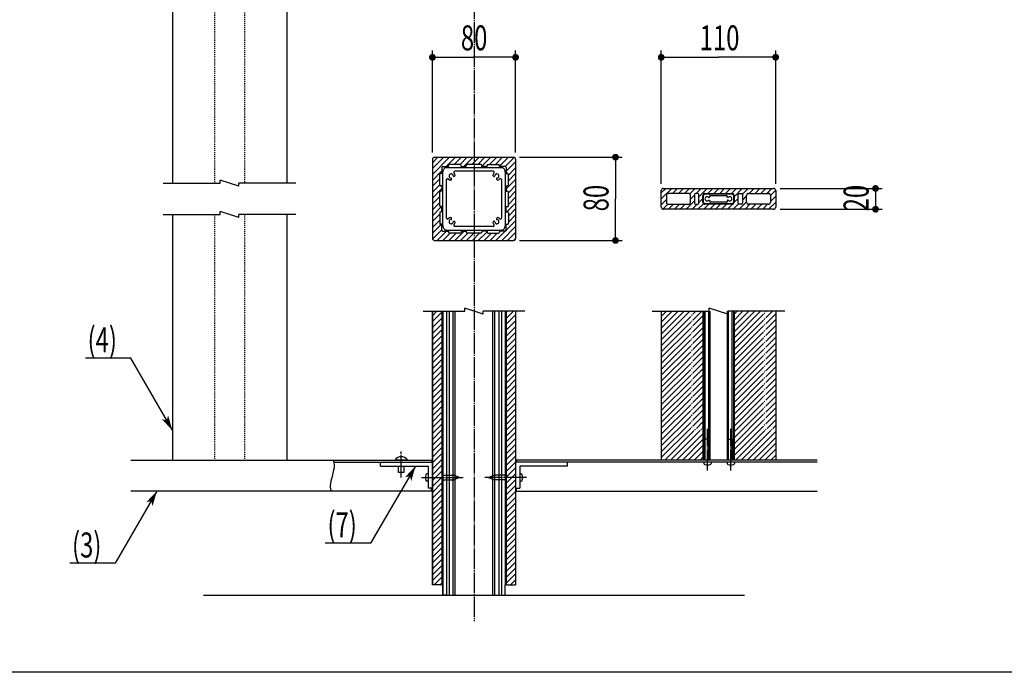
# Model space of a CAD drawing. Extents: x -1560 to 1600, y -1108 to 1108.
# Drawn here: x -613 to 333, y -1108 to -481 of the extents above; entities that cross this region are included whole.
import ezdxf

# ---------------------------------------------------------------- set-up
doc = ezdxf.new("R2010")
doc.units = 0
doc.header["$MEASUREMENT"] = 0
for name, pattern in [('CENTER2', [23, 20, -1, 1, -1]), ('CENTERX2', [43, 40, -1, 1, -1]), ('DASHED2', [2, 1, -1])]:
    doc.linetypes.add(name, pattern=pattern)
doc.layers.get('0').update_dxf_attribs({"linetype": 'CONTINUOUS'})
doc.layers.add('DIMENSION', color=2, linetype='CONTINUOUS')
doc.styles.get("Standard").update_dxf_attribs({"font": 'txt.shx', "width": 0.7, "bigfont": 'bigfont.shx'})

msp = doc.modelspace()

# ---------------------------------------------------------------- linework, layer by layer
at = {"color": 3, "linetype": 'CENTER2'}
for p, q in [((-176.64, -115), (-176.64, -1059)), ((47.8, -914.04), (47.8, -874)), ((70.2, -914.04), (70.2, -874)), ((-246.64, -920.95), (-246.64, -895.95)), ((-227.02, -920.87), (-187.02, -920.87)), ((-126.25, -920.87), (-166.25, -920.87))]:
    msp.add_line(p, q, dxfattribs=at)
at = {"color": 7, "linetype": 'CONTINUOUS'}
for p, q in [((-466.64, -320), (-466.64, -638)), ((-356.64, -320), (-356.64, -638)), ((-202.64, -623), (-150.64, -623)), ((-206.64, -679), (-206.64, -627)), ((-206.64, -679), (-206.64, -627)), ((-194.66, -630.56), (-195.4, -631.3)), ((-195.33, -631.23), (-194.66, -630.56)), ((-158.21, -626.5), (-195.07, -626.5)), ((-158.61, -630.56), (-157.87, -631.3)), ((-157.94, -631.23), (-158.61, -630.56)), ((-146.64, -627), (-146.64, -679)), ((-203.14, -671.43), (-203.14, -634.57)), ((-203.14, -671.43), (-203.14, -634.57)), ((-199.08, -634.98), (-198.33, -634.23)), ((-198.41, -634.31), (-199.08, -634.98)), ((-154.2, -634.98), (-154.94, -634.23)), ((-154.86, -634.31), (-154.2, -634.98)), ((-150.14, -634.57), (-150.14, -671.43)), ((43.86, -656.25), (43.86, -649.75)), ((45.36, -648.25), (71.36, -648.25)), ((50.03, -650.98), (50.03, -650.25)), ((50.53, -649.75), (66.2, -649.75)), ((66.7, -650.98), (66.7, -650.25)), ((66.75, -651.25), (66.7, -650.98)), ((66.91, -651.51), (66.75, -651.25)), ((67.15, -651.68), (66.91, -651.51)), ((67.44, -651.75), (67.15, -651.68)), ((67.74, -651.7), (67.44, -651.75)), ((68, -651.54), (67.74, -651.7)), ((72.86, -649.75), (72.86, -656.25)), ((71.36, -657.75), (45.36, -657.75)), ((48.73, -654.46), (48.99, -654.3)), ((48.99, -654.3), (49.28, -654.25)), ((49.28, -654.25), (49.58, -654.32)), ((49.58, -654.32), (49.82, -654.49)), ((49.82, -654.49), (49.98, -654.75)), ((49.98, -654.75), (50.03, -655.02)), ((50.03, -655.02), (50.03, -655.75)), ((66.2, -656.25), (50.53, -656.25)), ((66.75, -654.75), (66.7, -655.02)), ((66.7, -655.02), (66.7, -655.75)), ((66.91, -654.49), (66.75, -654.75)), ((67.15, -654.32), (66.91, -654.49)), ((67.44, -654.25), (67.15, -654.32)), ((67.74, -654.3), (67.44, -654.25)), ((68, -654.46), (67.74, -654.3)), ((-466.64, -668), (-466.64, -904)), ((-356.64, -668), (-356.64, -904)), ((-198.41, -671.69), (-199.08, -671.02)), ((-199.08, -671.02), (-198.33, -671.77)), ((-154.2, -671.02), (-154.94, -671.77)), ((-154.86, -671.69), (-154.2, -671.02)), ((-194.66, -675.44), (-195.4, -674.7)), ((-195.33, -674.77), (-194.66, -675.44)), ((-158.21, -679.5), (-195.07, -679.5)), ((-158.61, -675.44), (-157.87, -674.7)), ((-157.94, -674.77), (-158.61, -675.44)), ((-202.64, -683), (-150.64, -683)), ((-216.64, -1024), (-216.64, -761)), ((-206.64, -761), (-206.64, -1024)), ((-203.14, -761), (-203.14, -1034)), ((-150.14, -761), (-150.14, -1034)), ((-146.64, -761), (-146.64, -1024)), ((43.86, -761), (43.86, -904)), ((72.86, -761), (72.86, -904)), ((-506.64, -904), (-312.59, -904)), ((-312.59, -904), (-217.64, -904)), ((-311.46, -906), (-217.64, -906)), ((-266.64, -910), (-266.64, -906)), ((-252.54, -903.7), (-240.74, -903.7)), ((-252.54, -904), (-252.54, -903.7)), ((-240.74, -903.7), (-240.74, -904)), ((-217.64, -904), (-217.64, -906)), ((-217.64, -906), (-216.64, -906)), ((-135.64, -906), (-136.64, -906)), ((153.36, -904), (-135.64, -904)), ((-135.64, -904), (-135.64, -906)), ((153.36, -906), (-135.64, -906)), ((-86.64, -910), (-86.64, -906)), ((-266.64, -910), (-220.64, -910)), ((-249.14, -916), (-249.14, -910)), ((-244.14, -916), (-249.14, -916)), ((-244.14, -910), (-244.14, -916)), ((-220.64, -910), (-220.64, -931)), ((-86.64, -910), (-132.64, -910)), ((-132.64, -910), (-132.64, -931)), ((-313.06, -934), (-506.64, -934)), ((-217.64, -934), (-313.06, -934)), ((-216.64, -931), (-220.64, -931)), ((-217.64, -934), (-217.64, -931)), ((-136.64, -931), (-132.64, -931)), ((-135.64, -934), (-135.64, -931)), ((-135.64, -934), (153.36, -934)), ((-206.64, -1024), (-206.64, -1034)), ((-206.64, -1034), (-206.64, -1024)), ((-146.64, -1034), (-146.64, -1024)), ((-203.14, -1034), (-206.64, -1034)), ((-203.14, -1034), (-150.14, -1034)), ((-150.14, -1034), (-146.64, -1034)), ((1600, -1108), (-1560, -1108))]:
    msp.add_line(p, q, dxfattribs=at)
at = {"color": 4, "linetype": 'DASHED2'}
for p, q in [((-426.14, -320), (-426.14, -638)), ((-397.14, -320), (-397.14, -638)), ((-426.14, -668), (-426.14, -904)), ((-397.14, -668), (-397.14, -904))]:
    msp.add_line(p, q, dxfattribs=at)
at = {"color": 4, "linetype": 'CENTERX2'}
for p, q in [((-216.64, -618.27), (-211.36, -613)), ((-216.64, -629.59), (-200.05, -613)), ((-216.64, -623.93), (-205.71, -613)), ((-203.39, -622), (-194.39, -613)), ((-195.74, -620), (-188.74, -613)), ((-190.09, -620.01), (-183.08, -613)), ((-186.42, -622), (-177.42, -613)), ((-178.77, -620), (-171.77, -613)), ((-173.11, -620), (-166.11, -613)), ((-169.14, -621.68), (-160.45, -613)), ((-161.79, -620), (-154.79, -613)), ((-156.14, -620), (-149.14, -613)), ((-152.14, -621.65), (-143.48, -613)), ((-146.82, -622), (-137.96, -613.13)), ((-145.64, -626.47), (-136.64, -617.47)), ((-143.64, -630.13), (-136.64, -623.13)), ((-216.64, -635.24), (-207.64, -626.24)), ((-216.64, -640.9), (-209.64, -633.9)), ((-143.64, -635.78), (-136.64, -628.78)), ((-216.64, -646.56), (-209.61, -639.53)), ((-216.64, -652.21), (-207.64, -643.21)), ((-145.64, -643.44), (-136.64, -634.44)), ((-143.64, -647.1), (-136.64, -640.1)), ((-216.64, -657.87), (-209.64, -650.87)), ((-143.64, -652.75), (-136.64, -645.75)), ((-143.64, -658.41), (-136.64, -651.41)), ((-216.64, -663.53), (-209.64, -656.53)), ((-216.64, -669.18), (-207.95, -660.5)), ((-145.07, -665.5), (-136.64, -657.07)), ((-216.64, -674.84), (-209.64, -667.84)), ((-143.64, -669.72), (-136.64, -662.72)), ((-143.64, -675.38), (-136.64, -668.38)), ((-216.64, -680.5), (-209.64, -673.5)), ((-216.64, -686.15), (-207.98, -677.5)), ((-155.6, -693), (-136.64, -674.04)), ((-149.94, -693), (-136.64, -679.69)), ((-216.5, -691.68), (-207.64, -682.81)), ((-212.17, -693), (-203.17, -684)), ((-206.51, -693), (-199.51, -686)), ((-200.85, -693), (-193.85, -686)), ((-195.2, -693), (-186.2, -684)), ((-189.54, -693), (-182.54, -686)), ((-183.88, -693), (-176.88, -686)), ((-178.23, -693), (-171.23, -686)), ((-172.57, -693), (-164.14, -684.57)), ((-166.91, -693), (-159.91, -686)), ((-161.26, -693), (-154.26, -686)), ((-144.29, -693), (-136.64, -685.35)), ((-138.63, -693), (-136.64, -691.01)), ((-216.64, -765.35), (-212.29, -761)), ((-216.64, -771.01), (-207.64, -762.01)), ((-145.64, -767.89), (-138.75, -761)), ((-145.64, -762.23), (-144.4, -761)), ((-145.64, -773.55), (-136.64, -764.55)), ((3.36, -771.62), (13.99, -761)), ((3.36, -782.94), (25.3, -761)), ((3.36, -794.25), (36.62, -761)), ((3.36, -765.97), (8.33, -761)), ((3.36, -777.28), (19.65, -761)), ((3.36, -788.6), (30.96, -761)), ((3.36, -799.91), (42.27, -761)), ((3.36, -805.57), (43.36, -765.57)), ((73.36, -769.51), (81.87, -761)), ((73.36, -780.82), (93.18, -761)), ((73.36, -792.13), (104.5, -761)), ((73.36, -763.85), (76.21, -761)), ((73.36, -775.16), (87.53, -761)), ((73.36, -786.48), (98.84, -761)), ((73.36, -797.79), (110.16, -761)), ((73.36, -803.45), (113.36, -763.45)), ((-216.64, -776.66), (-207.64, -767.66)), ((-216.64, -782.32), (-207.64, -773.32)), ((-145.64, -779.2), (-136.64, -770.2)), ((-145.64, -784.86), (-136.64, -775.86)), ((3.36, -811.22), (43.36, -771.22)), ((73.36, -809.11), (113.36, -769.11)), ((73.36, -814.76), (113.36, -774.76)), ((-216.64, -787.98), (-207.64, -778.98)), ((-216.64, -793.64), (-207.64, -784.64)), ((-145.64, -790.52), (-136.64, -781.52)), ((3.36, -816.88), (43.36, -776.88)), ((3.36, -822.54), (43.36, -782.54)), ((73.36, -820.42), (113.36, -780.42)), ((-216.64, -799.29), (-207.64, -790.29)), ((-145.64, -796.17), (-136.64, -787.17)), ((-145.64, -801.83), (-136.64, -792.83)), ((3.36, -828.19), (43.36, -788.19)), ((3.36, -833.85), (43.36, -793.85)), ((73.36, -826.08), (113.36, -786.08)), ((73.36, -831.73), (113.36, -791.73)), ((-216.64, -804.95), (-207.64, -795.95)), ((-216.64, -810.61), (-207.64, -801.61)), ((-145.64, -807.49), (-136.64, -798.49)), ((-145.64, -813.14), (-136.64, -804.14)), ((3.36, -839.51), (43.36, -799.51)), ((73.36, -837.39), (113.36, -797.39)), ((73.36, -843.05), (113.36, -803.05)), ((-216.64, -816.26), (-207.64, -807.26)), ((-216.64, -821.92), (-207.64, -812.92)), ((-145.64, -818.8), (-136.64, -809.8)), ((3.36, -845.16), (43.36, -805.16)), ((3.36, -850.82), (43.36, -810.82)), ((73.36, -848.7), (113.36, -808.7)), ((-216.64, -827.58), (-207.64, -818.58)), ((-145.64, -824.46), (-136.64, -815.46)), ((-145.64, -830.12), (-136.64, -821.12)), ((3.36, -856.48), (43.36, -816.48)), ((3.36, -862.13), (43.36, -822.13)), ((73.36, -854.36), (113.36, -814.36)), ((73.36, -860.02), (113.36, -820.02)), ((-216.64, -833.23), (-207.64, -824.23)), ((-216.64, -838.89), (-207.64, -829.89)), ((-145.64, -835.77), (-136.64, -826.77)), ((-145.64, -841.43), (-136.64, -832.43)), ((3.36, -867.79), (43.36, -827.79)), ((73.36, -865.67), (113.36, -825.67)), ((73.36, -871.33), (113.36, -831.33)), ((-216.64, -844.55), (-207.64, -835.55)), ((-216.64, -850.2), (-207.64, -841.2)), ((-145.64, -847.09), (-136.64, -838.09)), ((3.36, -873.45), (43.36, -833.45)), ((3.36, -879.11), (43.36, -839.11)), ((73.36, -876.99), (113.36, -836.99)), ((-216.64, -855.86), (-207.64, -846.86)), ((-145.64, -852.74), (-136.64, -843.74)), ((-145.64, -858.4), (-136.64, -849.4)), ((3.36, -884.76), (43.36, -844.76)), ((3.36, -890.42), (43.36, -850.42)), ((73.36, -882.64), (113.36, -842.64)), ((73.36, -888.3), (113.36, -848.3)), ((-216.64, -861.52), (-207.64, -852.52)), ((-216.64, -867.17), (-207.64, -858.17)), ((-145.64, -864.06), (-136.64, -855.06)), ((-145.64, -869.71), (-136.64, -860.71)), ((3.36, -896.08), (43.36, -856.08)), ((73.36, -893.96), (113.36, -853.96)), ((73.36, -899.61), (113.36, -859.61)), ((-216.64, -872.83), (-207.64, -863.83)), ((-216.64, -878.49), (-207.64, -869.49)), ((-145.64, -875.37), (-136.64, -866.37)), ((3.36, -901.73), (43.36, -861.73)), ((6.75, -904), (43.36, -867.39)), ((74.64, -904), (113.36, -865.27)), ((-216.64, -884.14), (-207.64, -875.14)), ((-145.64, -881.03), (-136.64, -872.03)), ((-145.64, -886.68), (-136.64, -877.68)), ((12.41, -904), (43.36, -873.05)), ((18.07, -904), (43.36, -878.7)), ((80.29, -904), (113.36, -870.93)), ((85.95, -904), (113.36, -876.59)), ((-216.64, -889.8), (-207.64, -880.8)), ((-216.64, -895.46), (-207.64, -886.46)), ((-145.64, -892.34), (-136.64, -883.34)), ((-145.64, -898), (-136.64, -889)), ((23.72, -904), (43.36, -884.36)), ((91.61, -904), (113.36, -882.24)), ((97.26, -904), (113.36, -887.9)), ((-216.64, -901.12), (-207.64, -892.12)), ((-216.64, -906.77), (-207.64, -897.77)), ((-145.64, -903.65), (-136.64, -894.65)), ((29.38, -904), (43.36, -890.02)), ((35.04, -904), (43.36, -895.67)), ((102.92, -904), (113.36, -893.56)), ((108.58, -904), (113.36, -899.21)), ((-216.64, -912.43), (-207.64, -903.43)), ((-145.64, -909.31), (-136.64, -900.31)), ((-145.64, -914.97), (-136.64, -905.97)), ((40.69, -904), (43.36, -901.33)), ((-216.64, -918.09), (-207.64, -909.09)), ((-216.64, -923.74), (-207.64, -914.74)), ((-145.64, -920.62), (-136.64, -911.62)), ((-145.64, -926.28), (-136.64, -917.28)), ((-216.64, -929.4), (-207.64, -920.4)), ((-216.64, -935.06), (-207.64, -926.06)), ((-145.64, -931.94), (-136.64, -922.94)), ((-216.64, -940.71), (-207.64, -931.71)), ((-145.64, -937.6), (-136.64, -928.6)), ((-145.64, -943.25), (-136.64, -934.25)), ((-216.64, -946.37), (-207.64, -937.37)), ((-216.64, -952.03), (-207.64, -943.03)), ((-145.64, -948.91), (-136.64, -939.91)), ((-145.64, -954.57), (-136.64, -945.57)), ((-216.64, -957.68), (-207.64, -948.68)), ((-216.64, -963.34), (-207.64, -954.34)), ((-145.64, -960.22), (-136.64, -951.22)), ((-216.64, -969), (-207.64, -960)), ((-145.64, -965.88), (-136.64, -956.88)), ((-145.64, -971.54), (-136.64, -962.54)), ((-216.64, -974.65), (-207.64, -965.65)), ((-216.64, -980.31), (-207.64, -971.31)), ((-145.64, -977.19), (-136.64, -968.19)), ((-145.64, -982.85), (-136.64, -973.85)), ((-216.64, -985.97), (-207.64, -976.97)), ((-216.64, -991.62), (-207.64, -982.62)), ((-145.64, -988.51), (-136.64, -979.51)), ((-216.64, -997.28), (-207.64, -988.28)), ((-145.64, -994.16), (-136.64, -985.16)), ((-145.64, -999.82), (-136.64, -990.82)), ((-216.64, -1002.94), (-207.64, -993.94)), ((-216.64, -1008.6), (-207.64, -999.6)), ((-145.64, -1005.48), (-136.64, -996.48)), ((-145.64, -1011.13), (-136.64, -1002.13)), ((-216.64, -1014.25), (-207.64, -1005.25)), ((-216.64, -1019.91), (-207.64, -1010.91)), ((-145.64, -1016.79), (-136.64, -1007.79)), ((-215.07, -1024), (-207.64, -1016.57)), ((-209.41, -1024), (-207.64, -1022.22)), ((-145.64, -1022.45), (-136.64, -1013.45)), ((-141.53, -1024), (-136.64, -1019.11))]:
    msp.add_line(p, q, dxfattribs=at)
at = {"color": 6, "linetype": 'CONTINUOUS'}
for p, q in [((-216.64, -615), (-216.64, -691)), ((-214.64, -613), (-138.64, -613)), ((-136.64, -615), (-136.64, -691)), ((-207.64, -623), (-207.64, -628.5)), ((-206.64, -622), (-201.14, -622)), ((-201.14, -622), (-201.14, -621)), ((-190.14, -620), (-200.14, -620)), ((-189.14, -622), (-189.14, -621)), ((-189.14, -622), (-184.14, -622)), ((-184.14, -622), (-184.14, -621)), ((-170.14, -620), (-183.14, -620)), ((-169.14, -622), (-169.14, -621)), ((-164.14, -622), (-169.14, -622)), ((-164.14, -622), (-164.14, -621)), ((-163.14, -620), (-153.14, -620)), ((-152.14, -622), (-152.14, -621)), ((-146.64, -622), (-152.14, -622)), ((-145.64, -623), (-145.64, -628.5)), ((-209.64, -639.5), (-209.64, -629.5)), ((-207.64, -628.5), (-208.64, -628.5)), ((-145.64, -628.5), (-144.64, -628.5)), ((-144.33, -628.55), (-144.64, -628.5)), ((-144.64, -628.5), (-144.64, -628.5)), ((-144.05, -628.69), (-144.33, -628.55)), ((-143.83, -628.91), (-144.05, -628.69)), ((-143.68, -629.19), (-143.83, -628.91)), ((-143.64, -629.5), (-143.68, -629.19)), ((-143.64, -639.5), (-143.64, -629.5)), ((-209.64, -639.5), (-209.59, -639.81)), ((-209.59, -639.81), (-209.44, -640.09)), ((-209.44, -640.09), (-209.22, -640.31)), ((-209.22, -640.31), (-208.94, -640.45)), ((-208.94, -640.45), (-208.64, -640.5)), ((-207.64, -640.5), (-208.64, -640.5)), ((-208.64, -640.5), (-208.64, -640.5)), ((-207.64, -640.5), (-207.64, -645.5)), ((-145.64, -640.5), (-145.64, -645.5)), ((-145.64, -640.5), (-144.64, -640.5)), ((-144.33, -640.45), (-144.64, -640.5)), ((-144.64, -640.5), (-144.64, -640.5)), ((-144.05, -640.31), (-144.33, -640.45)), ((-143.83, -640.09), (-144.05, -640.31)), ((-143.68, -639.81), (-143.83, -640.09)), ((-143.64, -639.5), (-143.68, -639.81)), ((5.36, -643), (111.36, -643)), ((-209.64, -659.5), (-209.64, -646.5)), ((-207.64, -645.5), (-208.64, -645.5)), ((-145.64, -645.5), (-144.64, -645.5)), ((-143.64, -659.5), (-143.64, -646.5)), ((3.36, -661), (3.36, -645)), ((8.36, -649.75), (8.36, -656.25)), ((29.36, -647.75), (10.36, -647.75)), ((31.36, -656.25), (31.36, -649.75)), ((35.36, -648.75), (35.36, -657.25)), ((38.36, -647.75), (36.36, -647.75)), ((39.36, -657.25), (39.36, -648.75)), ((43.36, -656.25), (43.36, -649.75)), ((45.36, -647.75), (71.36, -647.75)), ((73.36, -649.75), (73.36, -656.25)), ((77.36, -657.25), (77.36, -648.75)), ((78.36, -647.75), (80.36, -647.75)), ((81.36, -648.75), (81.36, -657.25)), ((85.36, -656.25), (85.36, -649.75)), ((87.36, -647.75), (106.36, -647.75)), ((108.36, -649.75), (108.36, -656.25)), ((113.36, -645), (113.36, -661)), ((-207.64, -660.5), (-208.64, -660.5)), ((-207.64, -665.5), (-207.64, -660.5)), ((-145.64, -660.5), (-144.64, -660.5)), ((-145.64, -665.5), (-145.64, -660.5)), ((10.36, -658.25), (29.36, -658.25)), ((36.36, -658.25), (38.36, -658.25)), ((71.36, -658.25), (45.36, -658.25)), ((80.36, -658.25), (78.36, -658.25)), ((106.36, -658.25), (87.36, -658.25)), ((-209.64, -666.5), (-209.64, -676.5)), ((-207.64, -665.5), (-208.64, -665.5)), ((-145.64, -665.5), (-144.64, -665.5)), ((-143.64, -666.5), (-143.64, -676.5)), ((111.36, -663), (5.36, -663)), ((-207.64, -677.5), (-208.64, -677.5)), ((-207.64, -683), (-207.64, -677.5)), ((-145.64, -683), (-145.64, -677.5)), ((-145.64, -677.5), (-144.64, -677.5)), ((-207.64, -683), (-207.59, -683.31)), ((-207.59, -683.31), (-207.44, -683.59)), ((-207.44, -683.59), (-207.22, -683.81)), ((-207.22, -683.81), (-206.94, -683.95)), ((-206.94, -683.95), (-206.64, -684)), ((-206.64, -684), (-201.14, -684)), ((-201.14, -684), (-201.14, -685)), ((-190.14, -686), (-200.14, -686)), ((-189.14, -684), (-184.14, -684)), ((-189.14, -684), (-189.14, -685)), ((-184.14, -684), (-184.14, -685)), ((-170.14, -686), (-183.14, -686)), ((-169.14, -684), (-169.14, -685)), ((-164.14, -684), (-169.14, -684)), ((-164.14, -684), (-164.14, -685)), ((-163.14, -686), (-153.14, -686)), ((-152.14, -684), (-152.14, -685)), ((-146.64, -684), (-152.14, -684)), ((-146.33, -683.95), (-146.64, -684)), ((-146.64, -684), (-146.64, -684)), ((-146.05, -683.81), (-146.33, -683.95)), ((-145.83, -683.59), (-146.05, -683.81)), ((-145.68, -683.31), (-145.83, -683.59)), ((-145.64, -683), (-145.68, -683.31)), ((-214.64, -693), (-138.64, -693)), ((-216.64, -761), (-216.64, -1024)), ((-207.64, -761), (-207.64, -1024)), ((-145.64, -761), (-145.64, -1024)), ((-136.64, -761), (-136.64, -1024)), ((3.36, -761), (3.36, -904)), ((43.36, -761), (43.36, -904)), ((73.36, -761), (73.36, -904)), ((113.36, -761), (113.36, -904)), ((-207.64, -1024), (-216.64, -1024)), ((-145.64, -1024), (-136.64, -1024))]:
    msp.add_line(p, q, dxfattribs=at)
at = {"color": 4, "linetype": 'CONTINUOUS'}
for p, q in [((-475.39, -638), (-420.56, -638)), ((-420.56, -638), (-420.56, -635.18)), ((-402.71, -640.82), (-420.56, -635.18)), ((-347.89, -638), (-402.71, -638)), ((-402.71, -640.82), (-402.71, -638)), ((3.36, -647.38), (7.75, -643)), ((3.36, -653.04), (13.4, -643)), ((14.31, -647.75), (19.06, -643)), ((19.97, -647.75), (24.72, -643)), ((25.62, -647.75), (30.37, -643)), ((30.73, -648.3), (36.03, -643)), ((36.94, -647.75), (41.69, -643)), ((39.36, -650.98), (47.35, -643)), ((48.25, -647.75), (53, -643)), ((53.91, -647.75), (58.66, -643)), ((59.57, -647.75), (64.32, -643)), ((65.22, -647.75), (69.97, -643)), ((70.88, -647.75), (75.63, -643)), ((73.36, -650.92), (81.29, -643)), ((81.34, -648.61), (86.94, -643)), ((87.85, -647.75), (92.6, -643)), ((93.51, -647.75), (98.26, -643)), ((99.16, -647.75), (103.91, -643)), ((104.82, -647.75), (109.57, -643)), ((31.36, -653.32), (35.36, -649.32)), ((39.36, -656.64), (43.36, -652.64)), ((73.28, -656.66), (77.36, -652.58)), ((81.36, -654.24), (85.36, -650.24)), ((108.36, -649.86), (113.34, -644.89)), ((108.36, -655.52), (113.36, -650.52)), ((3.36, -658.7), (8.36, -653.7)), ((4.82, -662.89), (9.62, -658.1)), ((10.37, -663), (15.12, -658.25)), ((16.03, -663), (20.78, -658.25)), ((21.69, -663), (26.44, -658.25)), ((27.35, -663), (35.36, -654.98)), ((33, -663), (37.75, -658.25)), ((38.66, -663), (43.98, -657.68)), ((44.32, -663), (49.07, -658.25)), ((49.97, -663), (54.72, -658.25)), ((55.63, -663), (60.38, -658.25)), ((61.29, -663), (66.04, -658.25)), ((66.94, -663), (71.77, -658.17)), ((72.6, -663), (77.65, -657.95)), ((78.26, -663), (85.36, -655.89)), ((83.91, -663), (88.66, -658.25)), ((89.57, -663), (94.32, -658.25)), ((95.23, -663), (99.98, -658.25)), ((100.88, -663), (105.63, -658.25)), ((106.54, -663), (113.36, -656.18)), ((-475.39, -668), (-420.56, -668)), ((-420.56, -668), (-420.56, -665.18)), ((-402.71, -670.82), (-420.56, -665.18)), ((-347.89, -668), (-402.71, -668)), ((-402.71, -670.82), (-402.71, -668)), ((-225.39, -761), (-185.56, -761)), ((-200.64, -761), (-200.64, -1034)), ((-196.64, -1034), (-196.64, -761)), ((-194.64, -1034), (-194.64, -761)), ((-185.56, -761), (-185.56, -758.18)), ((-167.71, -763.82), (-185.56, -758.18)), ((-127.89, -761), (-167.71, -761)), ((-167.71, -763.82), (-167.71, -761)), ((-158.64, -1034), (-158.64, -761)), ((-156.64, -1034), (-156.64, -761)), ((-152.64, -761), (-152.64, -1034)), ((-5.39, -761), (49.44, -761)), ((45.36, -761), (45.36, -904)), ((48.94, -761), (48.94, -904)), ((49.44, -761), (49.44, -758.18)), ((67.29, -763.82), (49.44, -758.18)), ((50.03, -761), (50.03, -904)), ((66.7, -761), (66.7, -904)), ((122.11, -761), (67.29, -761)), ((67.29, -763.82), (67.29, -761)), ((67.79, -761), (67.79, -904)), ((71.36, -761), (71.36, -904)), ((-506.64, -806.08), (-550.25, -806.08)), ((-466.64, -875.36), (-506.64, -806.08)), ((50.05, -884), (45.55, -884)), ((45.55, -904), (45.55, -884)), ((50.05, -904), (50.05, -884)), ((67.95, -884), (72.45, -884)), ((67.95, -904), (67.95, -884)), ((72.45, -904), (72.45, -884)), ((-312.59, -904), (-312.13, -904.56)), ((-312.13, -904.56), (-311.76, -905.2)), ((-311.76, -905.2), (-311.48, -905.93)), ((-311.48, -905.93), (-311.29, -906.72)), ((-311.29, -906.72), (-311.12, -908.51)), ((-311.12, -908.51), (-311.21, -910.51)), ((44.3, -906), (44.3, -907.35)), ((51.3, -906), (51.3, -907.35)), ((66.7, -906), (66.7, -907.35)), ((73.7, -906), (73.7, -907.35)), ((-311.94, -914.98), (-313.06, -919.74)), ((-311.5, -912.68), (-311.94, -914.98)), ((-311.21, -910.51), (-311.5, -912.68)), ((-232.83, -910), (-276.01, -983.76)), ((-220.64, -917.37), (-221.99, -917.37)), ((-132.64, -917.37), (-131.28, -917.37)), ((-314.56, -926.58), (-314.8, -928.59)), ((-314.16, -924.4), (-314.56, -926.58)), ((-313.06, -919.74), (-314.16, -924.4)), ((-220.64, -924.37), (-221.99, -924.37)), ((-207.64, -918.62), (-196.07, -918.62)), ((-207.64, -923.12), (-196.07, -923.12)), ((-190.64, -920.87), (-196.07, -918.62)), ((-190.64, -920.87), (-196.07, -923.12)), ((-162.64, -920.87), (-157.2, -918.62)), ((-162.64, -920.87), (-157.2, -923.12)), ((-145.64, -918.62), (-157.2, -918.62)), ((-145.64, -923.12), (-157.2, -923.12)), ((-132.64, -924.37), (-131.28, -924.37)), ((-481.57, -934), (-521.57, -1003.28)), ((-314.8, -928.59), (-314.83, -930.39)), ((-314.83, -930.39), (-314.74, -931.19)), ((-314.74, -931.19), (-314.58, -931.92)), ((-314.58, -931.92), (-314.34, -932.57)), ((-314.34, -932.57), (-314.01, -933.14)), ((-314.01, -933.14), (-313.59, -933.62)), ((-313.59, -933.62), (-313.06, -934)), ((-276.01, -983.76), (-319.63, -983.76)), ((-521.57, -1003.28), (-565.19, -1003.28))]:
    msp.add_line(p, q, dxfattribs=at)
at = {"color": 241, "linetype": 'CONTINUOUS'}
msp.add_line((-436.64, -1034), (83.36, -1034), dxfattribs=at)
at = {"color": 6, "linetype": 'CONTINUOUS'}
for centre, radius, start, end in [((-214.64, -615), 2, 90, 180), ((-138.64, -615), 2, 0, 90), ((-206.64, -623), 1, 90, 180), ((-200.14, -621), 1, 90, -180), ((-190.14, -621), 1, 0, 90), ((-183.14, -621), 1, 90, 180), ((-170.14, -621), 1, 0, 90), ((-163.14, -621), 1, 90, 180), ((-153.14, -621), 1, 0, 90), ((-146.64, -623), 1, 0, 90), ((-208.64, -629.5), 1, 90, 180), ((5.36, -645), 2, 90, -180), ((111.36, -645), 2, 0, 90), ((-208.64, -646.5), 1, 90, 180), ((-144.64, -646.5), 1, 0, 90), ((10.36, -649.75), 2, 90, 180), ((29.36, -649.75), 2, 0, 90), ((36.36, -648.75), 1, 90, 180), ((38.36, -648.75), 1, 360, 90), ((45.36, -649.75), 2, 90, 180), ((71.36, -649.75), 2, 0, 90), ((78.36, -648.75), 1, 90, 180), ((80.36, -648.75), 1, 0, 90), ((87.36, -649.75), 2, 90, 180), ((106.36, -649.75), 2, 0, 90), ((-208.64, -659.5), 1, 180, -90), ((-144.64, -659.5), 1, -90, 0), ((5.36, -661), 2, 180, -90), ((10.36, -656.25), 2, 180, 270), ((29.36, -656.25), 2, 270, 0), ((36.36, -657.25), 1, 180, 270), ((38.36, -657.25), 1, 270, 0), ((45.36, -656.25), 2, -180, -90), ((71.36, -656.25), 2, -90, 0), ((78.36, -657.25), 1, 180, 270), ((80.36, -657.25), 1, 270, 360), ((87.36, -656.25), 2, 180, 270), ((106.36, -656.25), 2, 270, 0), ((111.36, -661), 2, -90, 0), ((-208.64, -666.5), 1, 90, 180), ((-144.64, -666.5), 1, 0, 90), ((-208.64, -676.5), 1, 180, -90), ((-144.64, -676.5), 1, -90, 0), ((-214.64, -691), 2, 180, -90), ((-200.14, -685), 1, 180, -90), ((-190.14, -685), 1, -90, 0), ((-183.14, -685), 1, 180, -90), ((-170.14, -685), 1, -90, 0), ((-163.14, -685), 1, 180, -90), ((-153.14, -685), 1, -90, 0), ((-138.64, -691), 2, -90, 0)]:
    msp.add_arc(centre, radius, start, end, dxfattribs=at)
at = {"color": 7, "linetype": 'CONTINUOUS'}
for centre, radius, start, end in [((-202.64, -627), 4, 89.99999, 179.99999), ((-150.64, -627), 4, -0.00002, 89.99999), ((-202.14, -634.57), 1, 45.57298, -180), ((-198.64, -631), 4, -141.26054, -96.31781), ((-198.64, -631), 4, -134.42702, -96.31781), ((-198.64, -631), 2, 2.44885, -93.7908), ((-198.64, -631), 2, 3.79081, -92.44884), ((-198.89, -633.74), 0.75, -49.62309, 80.43366), ((-198.89, -633.73), 0.75, -42.10618, 77.09198), ((-195.9, -630.74), 0.75, -170.43365, -40.3769), ((-195.91, -630.75), 0.75, -167.09197, -47.89381), ((-195.07, -627.5), 1, 90, -135.57302), ((-198.64, -631), 4, 6.31782, 44.42698), ((-198.64, -631), 4, 6.31781, 44.42703), ((-154.64, -631), 4, 135.57302, 173.68218), ((-154.64, -631), 4, 139.71688, 173.68219), ((-158.21, -627.5), 1, -44.42698, 90), ((-157.37, -630.74), 0.75, -139.62309, -9.56634), ((-157.37, -630.75), 0.75, -132.10618, -12.90802), ((-154.64, -631), 2, -87.55115, 176.2092), ((-154.64, -631), 2, -86.20919, 177.55115), ((-154.38, -633.74), 0.75, 99.56634, -130.37691), ((-154.38, -633.73), 0.75, 102.90803, -137.89381), ((-154.64, -631), 4, -83.68218, -45.57302), ((-154.64, -631), 4, -83.68219, -45.57301), ((-151.14, -634.57), 1, 0, 134.42698), ((45.36, -649.75), 1.5, 90, 180), ((47.36, -653), 2, 46.82815, -46.82814), ((49.26, -650.98), 0.771, -133.17186, 0.00005), ((50.53, -650.25), 0.5, 90, 180), ((50.53, -651.03), 0.5, -180, -179.99999), ((66.2, -650.25), 0.5, 0, 90), ((66.2, -651.03), 0.5, -0.00001, 0), ((69.36, -653), 2, -133.17186, 133.17185), ((71.36, -649.75), 1.5, 0, 90), ((45.36, -656.25), 1.5, -180, -90), ((50.53, -655.75), 0.5, 180, -90), ((66.2, -655.75), 0.5, -90, 0), ((71.36, -656.25), 1.5, -90, 0), ((-202.14, -671.43), 1, 180, -45.57298), ((-198.64, -675), 4, 96.31781, 141.26054), ((-198.64, -675), 4, 96.31781, 134.42702), ((-198.89, -672.26), 0.75, -80.43366, 49.62309), ((-198.89, -672.27), 0.75, -77.09198, 42.10618), ((-154.38, -672.26), 0.75, 130.37691, -99.56634), ((-154.38, -672.27), 0.75, 137.89381, -102.90802), ((-154.64, -675), 4, 45.57302, 83.68218), ((-154.64, -675), 4, 45.57301, 83.68219), ((-151.14, -671.43), 1, -134.42698, 0), ((-202.64, -679), 4, -180, -89.99997), ((-198.64, -675), 2, 93.7908, -2.44885), ((-198.64, -675), 2, 92.44885, -3.79081), ((-195.91, -675.25), 0.75, 47.89381, 167.09197), ((-195.9, -675.26), 0.75, 40.3769, 170.43365), ((-195.07, -678.5), 1, 135.57302, -90), ((-198.64, -675), 4, -44.42703, -6.31781), ((-198.64, -675), 4, -44.42698, -6.31782), ((-154.64, -675), 4, -173.68218, -135.57302), ((-154.64, -675), 4, -173.68219, -139.71688), ((-158.21, -678.5), 1, -90, 44.42698), ((-157.37, -675.26), 0.75, 9.56634, 139.62309), ((-157.37, -675.25), 0.75, 12.90802, 132.10619), ((-154.64, -675), 2, -177.55115, 86.2092), ((-154.64, -675), 2, -176.2092, 87.55115), ((-150.64, -679), 4, -90.00001, 0.00002), ((-246.64, -908.52), 7.62, 39.22419, 140.77581)]:
    msp.add_arc(centre, radius, start, end, dxfattribs=at)
at = {"color": 4, "linetype": 'CONTINUOUS'}
for centre, radius, start, end in [((45.3, -907.35), 1, 180, -101.29819), ((47.8, -894.84), 13.76, -101.29819, -78.70181), ((50.3, -907.35), 1, -78.70181, 0), ((67.7, -907.35), 1, 180, -101.29819), ((70.2, -894.84), 13.76, -101.29819, -78.70181), ((72.7, -907.35), 1, -78.70181, 0), ((-209.48, -920.87), 13.76, 168.70181, -168.70181), ((-221.99, -918.37), 1, 90, 168.70181), ((-131.28, -918.37), 1, 11.29819, 90), ((-143.8, -920.87), 13.76, -11.29819, 11.29819), ((-221.99, -923.37), 1, -168.70181, -90), ((-131.28, -923.37), 1, -90, -11.29819)]:
    msp.add_arc(centre, radius, start, end, dxfattribs=at)
for points in [[(-471.68, -864.69), (-469.69, -864.69), (-470.72, -861.09)], [(-475.68, -866.01), (-472.04, -866.01), (-476.95, -864.69)], [(-466.64, -875.36), (-466.64, -875.36), (-475.68, -866.01), (-469.31, -866.01)], [(-472.04, -866.01), (-469.31, -866.01), (-471.68, -864.69), (-469.69, -864.69)], [(-241.95, -919.32), (-235.56, -919.32), (-232.83, -910)], [(-243.21, -920.61), (-243.21, -920.61), (-241.95, -919.32), (-238.29, -919.32)], [(-237.95, -920.61), (-235.94, -920.61), (-238.29, -919.32), (-235.56, -919.32)], [(-237, -924.25), (-237, -924.25), (-237.95, -920.61), (-235.94, -920.61)], [(-490.62, -943.35), (-484.25, -943.35), (-481.57, -934)], [(-491.89, -944.67), (-491.89, -944.67), (-490.62, -943.35), (-486.97, -943.35)], [(-486.62, -944.67), (-484.63, -944.67), (-486.97, -943.35), (-484.25, -943.35)], [(-485.66, -948.27), (-485.66, -948.27), (-486.62, -944.67), (-484.63, -944.67)]]:
    msp.add_solid(points, dxfattribs=at)
at = {"layer": 'DIMENSION', "color": 4, "linetype": 'CONTINUOUS'}
for p, q in [((-216.64, -608.6), (-216.64, -510.6)), ((-136.64, -608.6), (-136.64, -510.6)), ((3.36, -638.6), (3.36, -510.6)), ((113.36, -638.6), (113.36, -510.6)), ((-216.64, -517), (-177.27, -517)), ((-136.64, -517), (-177.27, -517)), ((3.36, -517), (58.36, -517)), ((113.36, -517), (58.36, -517)), ((-132.83, -613), (-34.24, -613)), ((-40.64, -613), (-40.64, -653)), ((117.76, -643), (215.76, -643)), ((209.36, -643), (209.36, -642.2)), ((209.36, -643), (209.36, -663)), ((-40.64, -693), (-40.64, -653)), ((117.76, -663), (215.76, -663)), ((209.36, -663), (209.36, -663.8)), ((-132.83, -693), (-34.24, -693))]:
    msp.add_line(p, q, dxfattribs=at)
for points in [[(-219.84, -516.2), (-213.44, -516.2), (-219.04, -514.6), (-214.24, -514.6)], [(-219.84, -517.8), (-213.44, -517.8), (-219.84, -516.2), (-213.44, -516.2)], [(-219.04, -519.4), (-214.24, -519.4), (-219.84, -517.8), (-213.44, -517.8)], [(-219.04, -514.6), (-214.24, -514.6), (-217.44, -513.8), (-215.84, -513.8)], [(-217.44, -520.2), (-215.84, -520.2), (-219.04, -519.4), (-214.24, -519.4)], [(-139.84, -516.2), (-133.44, -516.2), (-139.04, -514.6), (-134.24, -514.6)], [(-139.84, -517.8), (-133.44, -517.8), (-139.84, -516.2), (-133.44, -516.2)], [(-139.04, -519.4), (-134.24, -519.4), (-139.84, -517.8), (-133.44, -517.8)], [(-139.04, -514.6), (-134.24, -514.6), (-137.44, -513.8), (-135.84, -513.8)], [(-137.44, -520.2), (-135.84, -520.2), (-139.04, -519.4), (-134.24, -519.4)], [(0.16, -516.2), (6.56, -516.2), (0.96, -514.6), (5.76, -514.6)], [(0.16, -517.8), (6.56, -517.8), (0.16, -516.2), (6.56, -516.2)], [(0.96, -519.4), (5.76, -519.4), (0.16, -517.8), (6.56, -517.8)], [(0.96, -514.6), (5.76, -514.6), (2.56, -513.8), (4.16, -513.8)], [(2.56, -520.2), (4.16, -520.2), (0.96, -519.4), (5.76, -519.4)], [(110.16, -516.2), (116.56, -516.2), (110.96, -514.6), (115.76, -514.6)], [(110.16, -517.8), (116.56, -517.8), (110.16, -516.2), (116.56, -516.2)], [(110.96, -519.4), (115.76, -519.4), (110.16, -517.8), (116.56, -517.8)], [(110.96, -514.6), (115.76, -514.6), (112.56, -513.8), (114.16, -513.8)], [(112.56, -520.2), (114.16, -520.2), (110.96, -519.4), (115.76, -519.4)], [(-43.84, -612.2), (-37.44, -612.2), (-43.04, -610.6), (-38.24, -610.6)], [(-43.84, -613.8), (-37.44, -613.8), (-43.84, -612.2), (-37.44, -612.2)], [(-43.04, -615.4), (-38.24, -615.4), (-43.84, -613.8), (-37.44, -613.8)], [(-43.04, -610.6), (-38.24, -610.6), (-41.44, -609.8), (-39.84, -609.8)], [(-41.44, -616.2), (-39.84, -616.2), (-43.04, -615.4), (-38.24, -615.4)], [(206.16, -642.2), (212.56, -642.2), (206.96, -640.6), (211.76, -640.6)], [(206.16, -643.8), (212.56, -643.8), (206.16, -642.2), (212.56, -642.2)], [(206.96, -640.6), (211.76, -640.6), (208.56, -639.8), (210.16, -639.8)], [(206.96, -645.4), (211.76, -645.4), (206.16, -643.8), (212.56, -643.8)], [(208.56, -646.2), (210.16, -646.2), (206.96, -645.4), (211.76, -645.4)], [(206.16, -662.2), (212.56, -662.2), (206.96, -660.6), (211.76, -660.6)], [(206.16, -663.8), (212.56, -663.8), (206.16, -662.2), (212.56, -662.2)], [(206.96, -660.6), (211.76, -660.6), (208.56, -659.8), (210.16, -659.8)], [(206.96, -665.4), (211.76, -665.4), (206.16, -663.8), (212.56, -663.8)], [(208.56, -666.2), (210.16, -666.2), (206.96, -665.4), (211.76, -665.4)], [(-43.84, -692.2), (-37.44, -692.2), (-43.04, -690.6), (-38.24, -690.6)], [(-43.04, -690.6), (-38.24, -690.6), (-41.44, -689.8), (-39.84, -689.8)], [(-43.84, -693.8), (-37.44, -693.8), (-43.84, -692.2), (-37.44, -692.2)], [(-43.04, -695.4), (-38.24, -695.4), (-43.84, -693.8), (-37.44, -693.8)], [(-41.44, -696.2), (-39.84, -696.2), (-43.04, -695.4), (-38.24, -695.4)]]:
    msp.add_solid(points, dxfattribs=at)

# ---------------------------------------------------------------- texts
at = {"color": 4, "linetype": 'DASHED2', "width": 0.7}
for s, p in [('(4)', (-548.14, -800.46)), ('(7)', (-317.51, -978.14)), ('(3)', (-563.08, -997.67))]:
    msp.add_text(s, height=24, dxfattribs=at).set_placement(p)
at = {"layer": 'DIMENSION', "color": 4, "linetype": 'DASHED2', "width": 0.7}
msp.add_text('80', height=24, dxfattribs=at).set_placement((-189.27, -510.3))
at = {"layer": 'DIMENSION', "color": 4, "linetype": 'CONTINUOUS', "width": 0.7}
msp.add_text('110', height=24, dxfattribs=at).set_placement((40.36, -510.3))
at = {"layer": 'DIMENSION', "color": 4, "linetype": 'DASHED2', "width": 0.7}
msp.add_text('80', height=24, rotation=90, dxfattribs=at).set_placement((-47.34, -665))
at = {"layer": 'DIMENSION', "color": 4, "linetype": 'CONTINUOUS', "width": 0.7}
msp.add_text('20', height=24, rotation=90, dxfattribs=at).set_placement((202.66, -665))

doc.saveas('drawing.dxf')
